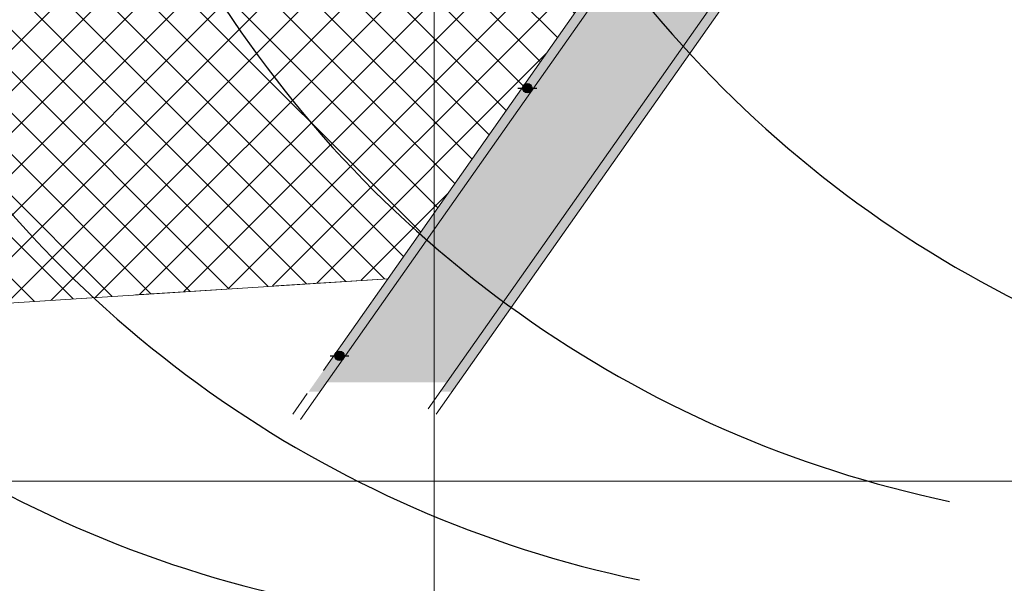
# Model space of a CAD drawing. Units: metres. Extents: x -148 to 1019, y -145 to 255.
# Drawn here: x 108 to 213, y -56 to 4 of the extents above; entities that cross this region are included whole.
import ezdxf
from ezdxf import colors
from ezdxf.entities.mleader import LeaderData, LeaderLine
from ezdxf.enums import TextEntityAlignment as Align
from ezdxf.math import Vec2, Vec3

# ---------------------------------------------------------------- set-up
doc = ezdxf.new("R2010")
doc.units = ezdxf.units.M
doc.header["$MEASUREMENT"] = 0
doc.set_wipeout_variables(frame=1)
doc.linetypes.add('ACAD_ISO02W100', pattern=[15, 12, -3])
for name, color, linetype in [('CN_principal', 12, 'Continuous'), ('CN_secundaria', 42, 'Continuous'), ('Infraestrutura_existente', 7, 'Continuous'), ('Lotes_e_via_regularizar_limite_levantado', 7, 'Continuous'), ('N_Quadras_lotes', 7, 'Continuous'), ('Ocupacao_remanescente', 7, 'Continuous')]:
    doc.layers.add(name, color=color, linetype=linetype)
for name, color, linetype, lineweight in [('Guia_sarjeta', 3, 'Continuous', 20), ('Matricula_geral_limite', 3, 'Continuous', 20), ('Matricula_LEPAC_confrontante_externo_limite', 251, 'ACAD_ISO02W100', 20), ('Matricula_LEPAC_limite', 3, 'Continuous', 20), ('Via_existente', 3, 'Continuous', 20)]:
    doc.layers.add(name, color=color, linetype=linetype, lineweight=lineweight)
doc.layers.add('Malha_coordenadas', color=9, linetype='Continuous', lineweight=15, transparency=0.3)
doc.layers.add('Malha_coordenadas_mascara', color=7, linetype='Continuous', lineweight=0, true_color=0xffffff)
doc.styles.add('Quadra_lote', font='ARIALN.TTF', dxfattribs={"height": 2})
doc.styles.get("Standard").update_dxf_attribs({"font": 'arial.ttf'})

# ---------------------------------------------------------------- blocks, each defined once
blk = doc.blocks.new('_TagCircle')
at = {"color": 0, "linetype": 'ByBlock', "lineweight": -2, "transparency": 16777216}
blk.add_circle((0, 0), 0.125, dxfattribs=at)
at = {"layer": 'N_Quadras_lotes', "color": 0, "transparency": 16777216, "style": 'Quadra_lote'}
blk.add_attdef('TAGNUMBER', text='', height=0.09375, dxfattribs=at).set_placement((0, -0.046875), align=Align.CENTER)
blk = doc.blocks.new('A$C4c14b0fd')
at = {"layer": 'Infraestrutura_existente'}
h = blk.add_hatch(color=2, dxfattribs=at)
h.dxf.hatch_style = 1
edge = h.paths.add_edge_path()
edge.add_arc((1, 0.5), 0.5, 0, 360)
blk.add_line((0, 0.5), (2, 0.5), dxfattribs=at)
blk.add_circle((1, 0.5), 0.5, dxfattribs=at)

msp = doc.modelspace()

# ---------------------------------------------------------------- hatches: boundary and pattern name
at = {"layer": 'Infraestrutura_existente'}
h = msp.add_hatch(color=256, dxfattribs=at)
h.dxf.hatch_style = 1
h.paths.add_polyline_path([(153.1207570362144, -23.60683901948232, 1), (155.1207570362144, -23.60683901948232, 1)])

# ---------------------------------------------------------------- linework, layer by layer
at = {"layer": 'Malha_coordenadas'}
for p, q in [((152.3268040490368, -144.8732378193367), (152.3268040490368, 255.1267621806633)), ((-147.6731959509632, -44.87323781933675), (352.3268040490369, -44.87323781933675))]:
    msp.add_line(p, q, dxfattribs=at)
at = {"layer": 'Matricula_LEPAC_confrontante_externo_limite'}
msp.add_line((147.4055720334115, -23.26457755479902), (4.552774017754757, -32.45640972022096), dxfattribs=at)
msp.add_lwpolyline([(147.4041040400088, -23.24176306457883), (137.2307372665147, -37.71537664339952)], dxfattribs=at)
at = {"layer": 'Matricula_LEPAC_limite'}
msp.add_line((147.4055720334115, -23.26457755479902), (4.552774017754754, -32.45640972022096), dxfattribs=at)

# ---------------------------------------------------------------- block references
at = {"layer": 'Infraestrutura_existente'}
for p in [(161.2514995678048, -3.445412940590572), (141.2267990311645, -31.97424067148756)]:
    msp.add_blockref('A$C4c14b0fd', p, dxfattribs=at)

# ---------------------------------------------------------------- next in the draw order: wipeouts: each hides what was drawn before it
msp.add_wipeout([(-2.8726722669007216, 53.39649139722479), (-3.666858684929153, 25.9477841477339), (-0.8566563662906077, -0.050884420319533774), (70.11466405304401, 0.10141711271498366), (152.32680404903675, 6.47901676203719), (186.89675952271955, 1.0954670740134418), (196.66536808268165, 17.734051356562276), (199.50991416041182, 22.579083212367493), (170.22081207137848, 88.43788164037636), (6.239893966854652, 65.3232003533164), (-0.7481703841865794, 62.66719911487962)]).dxf.layer = 'Malha_coordenadas_mascara'

# ---------------------------------------------------------------- next in the draw order: hatches: boundary and pattern name
at = {"layer": 'Guia_sarjeta'}
h = msp.add_hatch(dxfattribs=at)
h.set_pattern_fill('ACET-2D-AR-CONC', color=256, scale=0.2500000000000001)
h.set_pattern_definition([(49.99999999999999, (4.547473508864641e-13, 1.665334536937735e-16), (-1.12951236908919, 0.9477734123129158), [0.1875, -2.0625]), (355, (4.547473508864641e-13, 1.665334536937735e-16), (0.1606360609278415, 1.836078578114782), [0.15, -1.650000000000001]), (100.45144446, (0.1494292025004142, -0.01307335999999981), (-1.706157389050224, -0.3147222583861104), [0.15935048, -1.75285528]), (46.18420000000001, (4.547473508864641e-13, 0.5000000000000002), (-1.595903186522624, 1.531261158080147), [0.2812500000000001, -3.093750000000001]), (96.63563549, (0.222341862500457, 0.4655167325000002), (-2.58497908207023, -0.300721670329042), [0.2390258550000001, -2.6292844]), (351.1841639899999, (4.547473508864641e-13, 0.5000000000000002), (0.4237057742809493, 2.731978081052004), [0.2250000000000001, -2.475000002500001]), (21, (0.2500000000004547, 0.3750000000000002), (-0.5284041093601133, 1.376539767033299), [0.1875, -2.0625]), (326.0000000000001, (0.2500000000004547, 0.3750000000000002), (1.030644022762996, 1.527992600579375), [0.15, -1.65]), (71.45144474, (0.3743556350004837, 0.2911210650000003), (-1.644819257213152, 0.5518992183679087), [0.159350475, -1.75285528]), (37.50000000000001, (4.547473508864641e-13, 1.665334536937735e-16), (-0.3906726470663466, 0.5091345061319004), [0, -1.63, 0, -1.675, 0, -1.65625]), (7.499999999999999, (4.547473508864641e-13, 1.665334536937735e-16), (-0.116396731912231, 0.8841209551300955), [0, -0.9550000000000002, 0, -1.5925, 0, -0.6312500000000001]), (327.5, (-0.5574999999995498, 1.665334536937735e-16), (0.3597220877881989, 0.5646505729717268), [0, -0.6250000000000002, 0, -1.950000000000001, 0, -2.587500000000001]), (317.5, (-0.8074999999996635, 1.665334536937735e-16), (0.7901027478065149, 0.8622458453994398), [0, -0.8125000000000001, 0, -1.295, 0, -1.8375])])
h.paths.add_polyline_path([(167.7485880995191, 73.7020453575326), (152.6276489553561, 105.6758777270095), (151.6470660895613, 105.4102828135526), (166.8445817890881, 73.27452624602891), (189.1027408247568, 26.20875611928684, -0.2698826951541951), (188.1150411384626, 14.67922957918835), (152.9717723359157, -35.31897690147616), (154.1940878353332, -35.31897690147615), (188.9331605196506, 14.10418116546606, 0.269882695154195), (190.0067471351878, 26.63627523079049)])
h.paths.add_polyline_path([(-20.2160529259599, 87.96529038357869), (-20.21605292595993, 86.96512891103674), (140.5393961287377, 84.07612870536447, 0.5562488284828633), (146.0712449726784, 92.64027469554975), (141.3509459987162, 102.6215362222558), (140.3703631329215, 102.355941308799), (145.1672386622474, 92.21275558404608, -0.5562488284828617), (140.5573646256301, 85.0759672588917)])
h.paths.add_polyline_path([(169.1269437644122, 43.8880747627428), (168.0712776228645, 43.7812464476953), (178.7066682548001, 21.29228633699442), (147.4041040400088, -23.24176306457883), (138.9151440926142, -35.31897690147619), (140.1374595920318, -35.31897690147616), (179.8595627733875, 21.19352134865093)])
h.paths.add_polyline_path([(163.5350534763387, 53.37327436795697), (164.5907196178864, 53.48010268300448), (155.2124938975593, 73.3107371592108), (4.560290998094075, 76.01816790398965), (-20.21605292595993, 76.01816790398965), (-20.21605292595987, 75.01816790398965), (4.551306024352129, 75.01816790398965), (154.5738717358129, 72.32205261990802)])
at = {"layer": 'Ocupacao_remanescente'}
h = msp.add_hatch(dxfattribs=at)
h.set_pattern_fill('ANSI37', color=5, scale=25)
h.set_pattern_definition([(45, (0, 0), (-2.209708691207961, 2.209708691207961), []), (135, (0, 0), (-2.209708691207961, -2.209708691207961), [])])
h.paths.add_polyline_path([(12.01493962996756, 6.67372264925723), (4.551306024352058, 21.2922863369945), (4.551306024352073, -32.43359523000078), (147.4041040400088, -23.24176306457884), (178.7066682548001, 21.29228633699444)])
h.paths.add_polyline_path([(67.57783465915159, -12.60281138907207), (97.93595198520889, -12.60281138907207), (97.93595198520889, -2.653402566880164), (67.57783465915159, -2.653402566880164)], flags=24)
h.paths.add_polyline_path([(9.634570934887956, 3.405246040875878), (13.1830020399357, 3.405246040875878), (13.1830020399357, 7.568956818502071), (9.634570934887956, 7.568956818502071)], flags=24)
at = {"layer": 'Via_existente'}
h = msp.add_hatch(dxfattribs=at)
h.set_pattern_fill('HONEY', color=256, scale=15)
h.set_pattern_definition([(0, (0, 0), (2.8125, 1.623797632095822), [1.875, -3.75]), (120, (0, 0), (-2.812499999999999, 1.623797632095823), [1.875, -3.75]), (59.99999999999999, (0, 0), (6.245004513516506e-16, 3.247595264191645), [-3.75, 1.875])])
h.paths.add_polyline_path([(164.5907196178864, 53.48010268300449), (163.5350534763387, 53.37327436795698), (168.0712776228645, 43.7812464476953), (169.1269437644121, 43.8880747627428)], flags=17)
edge = h.paths.add_edge_path()
edge.add_line((151.7715236055395, 105.1471124036285), (141.5043674311381, 102.2971204491763))
edge.add_line((141.5043674311381, 102.2971204491763), (146.0712449726784, 92.64027469554975))
edge.add_arc((140.6472071100922, 90.07516002652785), 6.000000000000002, -91.02957444378018, 25.310219449615374, ccw=False)
edge.add_line((140.5393961287377, 84.07612870536447), (-20.05486368441098, 86.96223211497338))
edge.add_line((-20.05486368441098, 86.96223211497338), (-20.05486368441098, 76.01816790398965))
edge.add_line((-20.05486368441098, 76.01816790398965), (4.560290998094047, 76.01816790398965))
edge.add_line((4.560290998094047, 76.01816790398965), (155.2124938975593, 73.3107371592108))
edge.add_line((155.2124938975593, 73.3107371592108), (179.8595627733875, 21.19352134865093))
edge.add_line((179.8595627733875, 21.19352134865093), (140.8326071875036, -34.3299928314907))
edge.add_line((140.8326071875036, -34.3299928314907), (153.6669199313874, -34.32999283149071))
edge.add_line((153.6669199313874, -34.32999283149071), (188.1150411384626, 14.67922957918832))
edge.add_arc((178.7066682548002, 21.29228633699439), 11.49999999999996, 324.8969772917616, 385.3102194496179)
edge.add_line((189.1027408247568, 26.20875611928681), (166.8445817890881, 73.27452624602891))
edge.add_line((166.8445817890881, 73.27452624602891), (151.7715236055395, 105.1471124036285))
h.paths.add_polyline_path([(58.10121803439475, 76.64045777612904), (85.5923940350649, 76.47467984179224), (85.5923940350649, 81.62645337521651), (58.10121803439475, 81.79223130955332)], flags=16)
h.paths.add_polyline_path([(168.5178728394561, 53.62627449600562), (179.536273024042, 29.04410125174887), (184.2298499202418, 31.16803779956548), (173.2114497356558, 55.75021104382223)], flags=16)

# ---------------------------------------------------------------- next in the draw order: linework, layer by layer
at = {"layer": 'CN_principal'}
msp.add_arc((269.7193768959522, 83.93022033811772), 122.6679624152454, 163.9497386920639, 258.1667101438874, dxfattribs=at)
at = {"layer": 'CN_secundaria'}
for centre, start, end in [((232.4497082189572, 73.05007255619867), 163.949738692064, 258.1667101438875), ((199.3676442311934, 64.68072653408504), 163.9497386920639, 258.1667101438874), ((163.354256960968, 62.58839142412162), 163.949738692064, 258.1667101438878)]:
    msp.add_arc(centre, 122.6679624152454, start, end, dxfattribs=at)
at = {"layer": 'Guia_sarjeta'}
msp.add_lwpolyline([(150.0420408354605, 108.8041730960361), (166.8445817890881, 73.27452624602891), (189.1027408247568, 26.20875611928685, -0.2698826951541968), (188.1150411384626, 14.67922957918831), (151.6915616280456, -37.14032822967724)], format="xyb", dxfattribs=at)
msp.add_lwpolyline([(169.1269437644122, 43.8880747627428), (179.8595627733875, 21.19352134865092), (138.0488566477028, -38.29042505712179)], dxfattribs=at)
at = {"layer": 'Matricula_geral_limite'}
msp.add_lwpolyline([(150.9460471458915, 109.2316922075398), (167.7485880995191, 73.7020453575326), (190.0067471351878, 26.63627523079054, -0.2698826951541966), (188.9331605196506, 14.10418116546604), (152.5096810092336, -37.71537664339951)], format="xyb", dxfattribs=at)
msp.add_lwpolyline([(4.551306024352058, 75.01816790398965), (154.5738717358129, 72.32205261990802), (178.7066682548001, 21.29228633699444), (147.4041040400088, -23.24176306457883)], dxfattribs=at)

# ---------------------------------------------------------------- next in the draw order: leaders
at = {"layer": 'Lotes_e_via_regularizar_limite_levantado'}
ml = msp.add_multileader_block('Standard', dxfattribs=at)
ml.set_content('_TagCircle', color=256, scale=25.4)
ml.set_attribute('TAGNUMBER', '1', width=0)
ml.set_leader_properties()
ml.build(insert=Vec2(0, 0))
ml.multileader.update_dxf_attribs({"leader_type": 0, "dogleg_length": 0.36, "arrow_head_size": 90, "scale": 500})
ctx = ml.context
ctx.base_point, ctx.scale, ctx.char_height, ctx.arrow_head_size, ctx.landing_gap_size, ctx.plane_origin = Vec3(958.5507945902762, 21.65057388851073), 500, 90, 90, 45, Vec3(961.7257945902761, 21.65057388851073)
notes = []
notes.append((ctx, [(0, (0, 0, 0), (0, 0), (1, 0), 1, [])]))
ctx.block.insert = Vec3(961.7257945902761, 21.65057388851073)
ml = msp.add_multileader_block('Standard', dxfattribs=at)
ml.set_content('_TagCircle', color=256, scale=25.4)
ml.set_attribute('TAGNUMBER', '3', width=0)
ml.set_leader_properties()
ml.build(insert=Vec2(0, 0))
ml.multileader.update_dxf_attribs({"leader_type": 0, "dogleg_length": 0.36, "arrow_head_size": 90, "scale": 500})
ctx = ml.context
ctx.base_point, ctx.scale, ctx.char_height, ctx.arrow_head_size, ctx.landing_gap_size, ctx.plane_origin = Vec3(906.0449075767795, 16.70683868188166), 500, 90, 90, 45, Vec3(909.2199075767794, 16.70683868188166)
notes.append((ctx, [(0, (0, 0, 0), (0, 0), (1, 0), 1, [])]))
ctx.block.insert = Vec3(909.2199075767794, 16.70683868188166)
ml = msp.add_multileader_block('Standard', dxfattribs=at)
ml.set_content('_TagCircle', color=256, scale=25.4)
ml.set_attribute('TAGNUMBER', '4', width=0)
ml.set_leader_properties()
ml.build(insert=Vec2(0, 0))
ml.multileader.update_dxf_attribs({"leader_type": 0, "dogleg_length": 0.36, "arrow_head_size": 90, "scale": 500})
ctx = ml.context
ctx.base_point, ctx.scale, ctx.char_height, ctx.arrow_head_size, ctx.landing_gap_size, ctx.plane_origin = Vec3(885.1288769313758, 15.09817654754261), 500, 90, 90, 45, Vec3(888.3038769313757, 15.09817654754261)
notes.append((ctx, [(0, (0, 0, 0), (0, 0), (1, 0), 1, [])]))
ctx.block.insert = Vec3(888.3038769313757, 15.09817654754261)
ml = msp.add_multileader_block('Standard', dxfattribs=at)
ml.set_content('_TagCircle', color=256, scale=25.4)
ml.set_attribute('TAGNUMBER', '5', width=0)
ml.set_leader_properties()
ml.build(insert=Vec2(0, 0))
ml.multileader.update_dxf_attribs({"leader_type": 0, "dogleg_length": 0.36, "arrow_head_size": 90, "scale": 500})
ctx = ml.context
ctx.base_point, ctx.scale, ctx.char_height, ctx.arrow_head_size, ctx.landing_gap_size, ctx.plane_origin = Vec3(852.4674774399539, 13.30787588758767), 500, 90, 90, 45, Vec3(855.6424774399538, 13.30787588758767)
notes.append((ctx, [(0, (0, 0, 0), (0, 0), (1, 0), 1, [])]))
ctx.block.insert = Vec3(855.6424774399538, 13.30787588758767)
ml = msp.add_multileader_block('Standard', dxfattribs=at)
ml.set_content('_TagCircle', color=256, scale=25.4)
ml.set_attribute('TAGNUMBER', '6', width=0)
ml.set_leader_properties()
ml.build(insert=Vec2(0, 0))
ml.multileader.update_dxf_attribs({"leader_type": 0, "dogleg_length": 0.36, "arrow_head_size": 90, "scale": 500})
ctx = ml.context
ctx.base_point, ctx.scale, ctx.char_height, ctx.arrow_head_size, ctx.landing_gap_size, ctx.plane_origin = Vec3(818.979203939002, 10.6912844061801), 500, 90, 90, 45, Vec3(822.154203939002, 10.6912844061801)
notes.append((ctx, [(0, (0, 0, 0), (0, 0), (1, 0), 1, [])]))
ctx.block.insert = Vec3(822.154203939002, 10.6912844061801)
at = {"layer": 'N_Quadras_lotes'}
ml = msp.add_multileader_block('Standard', dxfattribs=at)
ml.set_content('_TagCircle', color=256, scale=25.4)
ml.set_attribute('TAGNUMBER', '3', width=0)
ml.set_leader_properties()
ml.build(insert=Vec2(0, 0))
ml.multileader.update_dxf_attribs({"leader_type": 0, "dogleg_length": 0.36, "arrow_head_size": 90, "scale": 500})
ctx = ml.context
ctx.base_point, ctx.scale, ctx.char_height, ctx.arrow_head_size, ctx.landing_gap_size, ctx.plane_origin = Vec3(122.3816120333099, 27.27804542183478), 500, 90, 90, 45, Vec3(125.5566120333099, 27.27804542183478)
notes.append((ctx, [(0, (0, 0, 0), (0, 0), (1, 0), 1, [])]))
ctx.block.insert = Vec3(125.5566120333099, 27.27804542183478)
for ctx, leaders in notes:
    for number, flags, end, landing, length, lines in leaders:
        leader = LeaderData()
        leader.index, (leader.has_last_leader_line, leader.has_dogleg_vector, leader.attachment_direction) = number, flags
        leader.last_leader_point, leader.dogleg_vector, leader.dogleg_length = Vec3(end), Vec3(landing), length
        for number, points, colour, breaks in lines:
            line = LeaderLine()
            line.index, line.vertices, line.color, line.breaks = number, Vec3.list(points), colors.encode_raw_color(colour), breaks
            leader.lines.append(line)
        ctx.leaders.append(leader)

doc.saveas('drawing.dxf')
